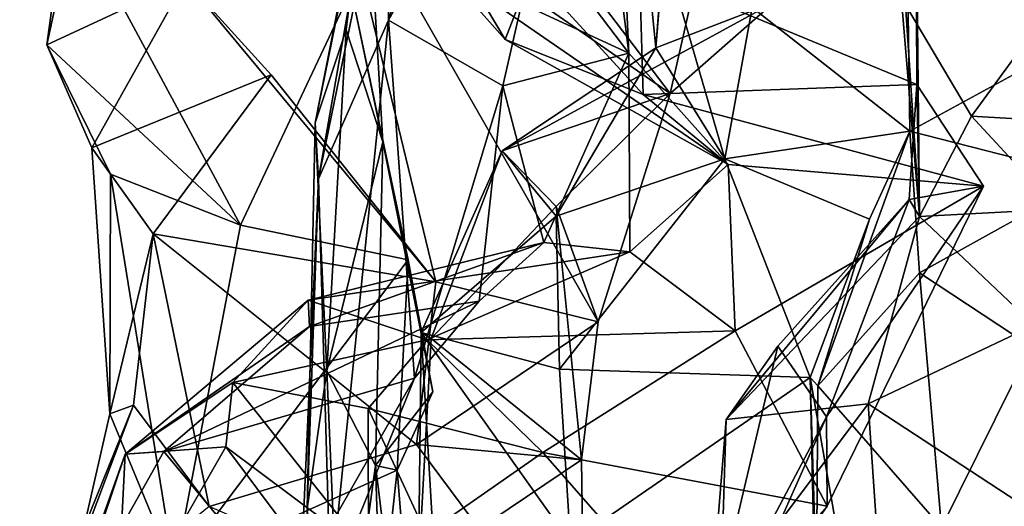
# Model space of a CAD drawing. Extents: x -21.7 to -12.3, y -0.5 to 35.1.
# Drawn here: x -20.5 to -19.6, y 6.1 to 6.6 of the extents above; entities that cross this region are included whole.
import ezdxf

# ---------------------------------------------------------------- set-up
doc = ezdxf.new("R2010")
doc.units = 0
doc.header["$MEASUREMENT"] = 0
doc.layers.add('1', color=7, linetype='Continuous')

msp = doc.modelspace()

# ---------------------------------------------------------------- linework, layer by layer
at = {"layer": '1'}
for points in [[(-20.16619, 6.70161, 3.41678), (-20.16452, 6.5533, 3.59084), (-20.02222, 7.02754, 3.59867)], [(-19.97539, 6.89513, 3.88181), (-20.02222, 7.02754, 3.59867), (-20.16452, 6.5533, 3.59084)], [(-20.16452, 6.5533, 3.59084), (-20.06625, 6.4969, 3.87809), (-19.97539, 6.89513, 3.88181)], [(-19.9582, 6.52505, 4.15953), (-19.97539, 6.89513, 3.88181), (-20.06625, 6.4969, 3.87809)], [(-19.9582, 6.52505, 4.15953), (-19.98871, 6.76736, 4.0045), (-19.97539, 6.89513, 3.88181)], [(-20.22761, 6.46512, 3.20352), (-20.14724, 6.85769, 2.91887), (-20.18352, 6.68859, 2.89967)], [(-20.2246, 6.41729, 3.39266), (-20.14724, 6.85769, 2.91887), (-20.22761, 6.46512, 3.20352)], [(-20.14724, 6.85769, 2.91887), (-20.2246, 6.41729, 3.39266), (-20.16619, 6.70161, 3.41678)], [(-20.45794, 6.53225, 2.48654), (-20.43426, 6.64158, 2.60683), (-20.41512, 6.84259, 2.52755)], [(-20.45794, 6.53225, 2.48654), (-20.41512, 6.84259, 2.52755), (-20.33881, 6.58753, 2.31438)], [(-20.21148, 6.69081, 2.09239), (-20.1692, 6.81432, 1.90901), (-19.9228, 6.4903, 1.55774)], [(-20.1692, 6.81432, 1.90901), (-19.87764, 6.68978, 1.6048), (-19.9228, 6.4903, 1.55774)], [(-20.15417, 6.78312, 4.14856), (-19.9582, 6.52505, 4.15953), (-20.12048, 6.60003, 4.32117)], [(-19.98871, 6.76736, 4.0045), (-19.9582, 6.52505, 4.15953), (-20.15417, 6.78312, 4.14856)], [(-19.93509, 6.52942, 1.2874), (-19.95298, 6.71162, 1.17491), (-19.92834, 6.61566, 1.07622)], [(-19.95298, 6.71162, 1.17491), (-19.93509, 6.52942, 1.2874), (-19.92086, 6.70422, 1.34205)], [(-19.92086, 6.70422, 1.34205), (-19.93509, 6.52942, 1.2874), (-19.83368, 6.56841, 1.43146)], [(-20.16619, 6.70161, 3.41678), (-20.2246, 6.41729, 3.39266), (-20.16452, 6.5533, 3.59084)], [(-20.21148, 6.69081, 2.09239), (-20.12387, 6.32895, 1.92122), (-20.33881, 6.58753, 2.31438)], [(-20.18352, 6.68859, 2.89967), (-20.20077, 6.54491, 2.89391), (-20.22761, 6.46512, 3.20352)], [(-20.21148, 6.69081, 2.09239), (-19.9228, 6.4903, 1.55774), (-19.98468, 6.29448, 1.69925)], [(-20.21148, 6.69081, 2.09239), (-19.98468, 6.29448, 1.69925), (-20.12387, 6.32895, 1.92122)], [(-20.16943, 6.44897, 2.64049), (-20.20077, 6.54491, 2.89391), (-20.18352, 6.68859, 2.89967)], [(-20.19669, 6.57896, 2.67501), (-20.16943, 6.44897, 2.64049), (-20.18352, 6.68859, 2.89967)], [(-19.71107, 6.49809, 4.73902), (-19.71183, 6.69223, 4.81741), (-19.94898, 6.59667, 4.67245)], [(-19.83368, 6.56841, 1.43146), (-19.9228, 6.4903, 1.55774), (-19.87764, 6.68978, 1.6048)], [(-19.70877, 6.38497, 4.94357), (-19.73086, 6.65371, 4.96038), (-19.71183, 6.69223, 4.81741)], [(-19.70877, 6.38497, 4.94357), (-19.71183, 6.69223, 4.81741), (-19.71107, 6.49809, 4.73902)], [(-20.15155, 6.68339, 4.37539), (-20.06448, 6.53662, 4.43291), (-20.04203, 6.5944, 4.57154)], [(-20.15155, 6.68339, 4.37539), (-20.12048, 6.60003, 4.32117), (-20.06448, 6.53662, 4.43291)], [(-19.72, 6.6787, 0.87512), (-19.71697, 6.45816, 0.91235), (-19.85223, 6.5642, 0.96937)], [(-19.72, 6.6787, 0.87512), (-19.54083, 6.55403, 0.87228), (-19.71697, 6.45816, 0.91235)], [(-19.70877, 6.38497, 4.94357), (-19.72076, 6.56638, 5.0754), (-19.73086, 6.65371, 4.96038)], [(-20.43426, 6.64158, 2.60683), (-20.45794, 6.53225, 2.48654), (-20.29166, 6.37757, 2.47888)], [(-20.29166, 6.37757, 2.47888), (-20.19669, 6.57896, 2.67501), (-20.43426, 6.64158, 2.60683)], [(-19.92834, 6.61566, 1.07622), (-19.87591, 6.43445, 1.0968), (-19.93509, 6.52942, 1.2874)], [(-19.87591, 6.43445, 1.0968), (-19.92834, 6.61566, 1.07622), (-19.85223, 6.5642, 0.96937)], [(-19.55783, 6.6164, 5.17769), (-19.72076, 6.56638, 5.0754), (-19.66399, 6.47104, 5.11882)], [(-19.51194, 6.46198, 5.17684), (-19.55783, 6.6164, 5.17769), (-19.66399, 6.47104, 5.11882)], [(-20.06448, 6.53662, 4.43291), (-20.12048, 6.60003, 4.32117), (-19.87304, 6.42956, 4.33713)], [(-19.87304, 6.42956, 4.33713), (-20.12048, 6.60003, 4.32117), (-19.9582, 6.52505, 4.15953)], [(-19.94583, 6.4896, 4.55266), (-20.04203, 6.5944, 4.57154), (-20.06448, 6.53662, 4.43291)], [(-19.94898, 6.59667, 4.67245), (-20.04203, 6.5944, 4.57154), (-19.94583, 6.4896, 4.55266)], [(-19.71107, 6.49809, 4.73902), (-19.94898, 6.59667, 4.67245), (-19.94583, 6.4896, 4.55266)], [(-20.45794, 6.53225, 2.48654), (-20.33881, 6.58753, 2.31438), (-20.41911, 6.44366, 2.30699)], [(-20.41911, 6.44366, 2.30699), (-20.33881, 6.58753, 2.31438), (-20.2652, 6.50633, 2.20594)], [(-20.33881, 6.58753, 2.31438), (-20.12387, 6.32895, 1.92122), (-20.2652, 6.50633, 2.20594)], [(-20.19669, 6.57896, 2.67501), (-20.29166, 6.37757, 2.47888), (-20.14774, 6.34768, 2.52047)], [(-20.14774, 6.34768, 2.52047), (-20.16943, 6.44897, 2.64049), (-20.19669, 6.57896, 2.67501)], [(-19.9228, 6.4903, 1.55774), (-19.83368, 6.56841, 1.43146), (-20.06692, 6.44119, 1.36359)], [(-19.93509, 6.52942, 1.2874), (-20.06692, 6.44119, 1.36359), (-19.83368, 6.56841, 1.43146)], [(-19.87591, 6.43445, 1.0968), (-19.85223, 6.5642, 0.96937), (-19.71697, 6.45816, 0.91235)], [(-19.72076, 6.56638, 5.0754), (-19.70877, 6.38497, 4.94357), (-19.66399, 6.47104, 5.11882)], [(-20.21434, 6.06681, 3.51248), (-20.16452, 6.5533, 3.59084), (-20.2246, 6.41729, 3.39266)], [(-20.16452, 6.5533, 3.59084), (-20.21434, 6.06681, 3.51248), (-20.14228, 6.24631, 3.72242)], [(-20.14228, 6.24631, 3.72242), (-20.06625, 6.4969, 3.87809), (-20.16452, 6.5533, 3.59084)], [(-19.54083, 6.55403, 0.87228), (-19.56125, 6.41836, 0.69883), (-19.71697, 6.45816, 0.91235)], [(-20.21739, 6.25254, 2.86675), (-20.22761, 6.46512, 3.20352), (-20.20077, 6.54491, 2.89391)], [(-20.16943, 6.44897, 2.64049), (-20.21739, 6.25254, 2.86675), (-20.20077, 6.54491, 2.89391)], [(-19.94583, 6.4896, 4.55266), (-20.06448, 6.53662, 4.43291), (-19.87304, 6.42956, 4.33713)], [(-20.29166, 6.37757, 2.47888), (-20.45794, 6.53225, 2.48654), (-20.40315, 6.42126, 2.41169)], [(-20.45794, 6.53225, 2.48654), (-20.41911, 6.44366, 2.30699), (-20.40315, 6.42126, 2.41169)], [(-20.06692, 6.44119, 1.36359), (-19.93509, 6.52942, 1.2874), (-20.02058, 6.38529, 1.18163)], [(-20.02058, 6.38529, 1.18163), (-19.93509, 6.52942, 1.2874), (-19.87591, 6.43445, 1.0968)], [(-19.9582, 6.52505, 4.15953), (-20.06625, 6.4969, 3.87809), (-20.03127, 6.36269, 4.04432)], [(-20.03127, 6.36269, 4.04432), (-19.95739, 6.35456, 4.20942), (-19.9582, 6.52505, 4.15953)], [(-19.95739, 6.35456, 4.20942), (-19.87304, 6.42956, 4.33713), (-19.9582, 6.52505, 4.15953)], [(-20.41911, 6.44366, 2.30699), (-20.2652, 6.50633, 2.20594), (-20.36662, 6.37008, 2.1633)], [(-20.12387, 6.32895, 1.92122), (-20.36662, 6.37008, 2.1633), (-20.2652, 6.50633, 2.20594)], [(-20.08685, 6.31224, 3.85698), (-20.06625, 6.4969, 3.87809), (-20.14228, 6.24631, 3.72242)], [(-20.08685, 6.31224, 3.85698), (-20.03127, 6.36269, 4.04432), (-20.06625, 6.4969, 3.87809)], [(-19.71107, 6.49809, 4.73902), (-19.94583, 6.4896, 4.55266), (-19.65371, 6.41086, 4.63782)], [(-19.71751, 6.39942, 4.79713), (-19.71107, 6.49809, 4.73902), (-19.65371, 6.41086, 4.63782)], [(-19.71107, 6.49809, 4.73902), (-19.71751, 6.39942, 4.79713), (-19.70877, 6.38497, 4.94357)], [(-20.02072, 6.39344, 1.55989), (-19.9228, 6.4903, 1.55774), (-20.06692, 6.44119, 1.36359)], [(-19.9228, 6.4903, 1.55774), (-20.02072, 6.39344, 1.55989), (-19.98468, 6.29448, 1.69925)], [(-19.87304, 6.42956, 4.33713), (-19.65371, 6.41086, 4.63782), (-19.94583, 6.4896, 4.55266)], [(-19.59022, 6.39127, 5.14432), (-19.66399, 6.47104, 5.11882), (-19.70877, 6.38497, 4.94357)], [(-19.51194, 6.46198, 5.17684), (-19.66399, 6.47104, 5.11882), (-19.59022, 6.39127, 5.14432)], [(-20.2246, 6.41729, 3.39266), (-20.22761, 6.46512, 3.20352), (-20.23438, 6.13429, 3.04088)], [(-20.21739, 6.25254, 2.86675), (-20.23438, 6.13429, 3.04088), (-20.22761, 6.46512, 3.20352)], [(-19.87591, 6.43445, 1.0968), (-19.71697, 6.45816, 0.91235), (-19.75147, 6.38272, 1.02425)], [(-19.71697, 6.45816, 0.91235), (-19.70875, 6.33662, 0.74636), (-19.79609, 6.23966, 0.82899)], [(-19.79609, 6.23966, 0.82899), (-19.75147, 6.38272, 1.02425), (-19.71697, 6.45816, 0.91235)], [(-19.56125, 6.41836, 0.69883), (-19.70875, 6.33662, 0.74636), (-19.71697, 6.45816, 0.91235)], [(-20.41911, 6.44366, 2.30699), (-20.36662, 6.37008, 2.1633), (-20.40388, 6.21567, 2.36635)], [(-20.41911, 6.44366, 2.30699), (-20.40388, 6.21567, 2.36635), (-20.40315, 6.42126, 2.41169)], [(-20.1758, 6.17132, 2.62839), (-20.21739, 6.25254, 2.86675), (-20.16943, 6.44897, 2.64049)], [(-20.16943, 6.44897, 2.64049), (-20.12639, 6.23462, 2.54495), (-20.1758, 6.17132, 2.62839)], [(-20.16943, 6.44897, 2.64049), (-20.14774, 6.34768, 2.52047), (-20.12639, 6.23462, 2.54495)], [(-20.02058, 6.38529, 1.18163), (-20.13657, 6.28544, 1.29465), (-20.06692, 6.44119, 1.36359)], [(-20.12799, 6.28026, 1.50158), (-20.06692, 6.44119, 1.36359), (-20.13657, 6.28544, 1.29465)], [(-20.12799, 6.28026, 1.50158), (-20.02072, 6.39344, 1.55989), (-20.06692, 6.44119, 1.36359)], [(-20.01769, 6.25391, 1.09347), (-20.02058, 6.38529, 1.18163), (-19.87591, 6.43445, 1.0968)], [(-19.87591, 6.43445, 1.0968), (-19.80267, 6.24673, 0.98357), (-20.01769, 6.25391, 1.09347)], [(-19.75147, 6.38272, 1.02425), (-19.80267, 6.24673, 0.98357), (-19.87591, 6.43445, 1.0968)], [(-19.95739, 6.35456, 4.20942), (-19.86688, 6.28691, 4.36799), (-19.87304, 6.42956, 4.33713)], [(-19.87304, 6.42956, 4.33713), (-19.86688, 6.28691, 4.36799), (-19.65371, 6.41086, 4.63782)], [(-20.3484, 6.08168, 2.41415), (-20.40315, 6.42126, 2.41169), (-20.40388, 6.21567, 2.36635)], [(-20.3484, 6.08168, 2.41415), (-20.29166, 6.37757, 2.47888), (-20.40315, 6.42126, 2.41169)], [(-20.2246, 6.41729, 3.39266), (-20.24187, 6.02999, 3.23889), (-20.21434, 6.06681, 3.51248)], [(-20.24187, 6.02999, 3.23889), (-20.2246, 6.41729, 3.39266), (-20.23438, 6.13429, 3.04088)], [(-19.56125, 6.41836, 0.69883), (-19.61285, 6.2733, 0.64915), (-19.70875, 6.33662, 0.74636)], [(-19.78783, 6.13647, 4.53217), (-19.65371, 6.41086, 4.63782), (-19.86688, 6.28691, 4.36799)], [(-19.65371, 6.41086, 4.63782), (-19.78858, 6.21314, 4.66498), (-19.71751, 6.39942, 4.79713)], [(-19.65371, 6.41086, 4.63782), (-19.78783, 6.13647, 4.53217), (-19.78858, 6.21314, 4.66498)], [(-19.71751, 6.39942, 4.79713), (-19.83033, 6.27356, 4.79445), (-19.87465, 6.21074, 4.92651)], [(-19.71751, 6.39942, 4.79713), (-19.87465, 6.21074, 4.92651), (-19.70877, 6.38497, 4.94357)], [(-19.71751, 6.39942, 4.79713), (-19.78858, 6.21314, 4.66498), (-19.83033, 6.27356, 4.79445)], [(-20.12799, 6.28026, 1.50158), (-19.99898, 6.17625, 1.66146), (-20.02072, 6.39344, 1.55989)], [(-19.98468, 6.29448, 1.69925), (-20.02072, 6.39344, 1.55989), (-19.99898, 6.17625, 1.66146)], [(-19.59022, 6.39127, 5.14432), (-19.70877, 6.38497, 4.94357), (-19.61033, 6.29173, 5.08373)], [(-20.13657, 6.28544, 1.29465), (-20.02058, 6.38529, 1.18163), (-20.01769, 6.25391, 1.09347)], [(-19.87465, 6.21074, 4.92651), (-19.75274, 6.22426, 5.05929), (-19.70877, 6.38497, 4.94357)], [(-19.80267, 6.24673, 0.98357), (-19.75147, 6.38272, 1.02425), (-19.79609, 6.23966, 0.82899)], [(-19.75274, 6.22426, 5.05929), (-19.61033, 6.29173, 5.08373), (-19.70877, 6.38497, 4.94357)], [(-20.14774, 6.34768, 2.52047), (-20.29166, 6.37757, 2.47888), (-20.3484, 6.08168, 2.41415)], [(-20.38351, 6.22315, 2.22444), (-20.40388, 6.21567, 2.36635), (-20.36662, 6.37008, 2.1633)], [(-20.36662, 6.37008, 2.1633), (-20.31865, 6.13625, 2.09951), (-20.38351, 6.22315, 2.22444)], [(-20.36662, 6.37008, 2.1633), (-20.14038, 6.18937, 1.86769), (-20.31865, 6.13625, 2.09951)], [(-20.14038, 6.18937, 1.86769), (-20.36662, 6.37008, 2.1633), (-20.12387, 6.32895, 1.92122)], [(-20.03127, 6.36269, 4.04432), (-20.23223, 6.29047, 3.96431), (-20.23348, 6.31315, 4.16416)], [(-19.95739, 6.35456, 4.20942), (-20.03127, 6.36269, 4.04432), (-20.23348, 6.31315, 4.16416)], [(-20.08685, 6.31224, 3.85698), (-20.23223, 6.29047, 3.96431), (-20.03127, 6.36269, 4.04432)], [(-20.13144, 6.27901, 4.37302), (-19.95739, 6.35456, 4.20942), (-20.23348, 6.31315, 4.16416)], [(-19.86688, 6.28691, 4.36799), (-19.95739, 6.35456, 4.20942), (-20.13144, 6.27901, 4.37302)], [(-20.3484, 6.08168, 2.41415), (-20.15704, 6.16738, 2.51734), (-20.14774, 6.34768, 2.52047)], [(-20.12639, 6.23462, 2.54495), (-20.14774, 6.34768, 2.52047), (-20.15704, 6.16738, 2.51734)], [(-19.68974, 6.11817, 0.67472), (-19.79609, 6.23966, 0.82899), (-19.70875, 6.33662, 0.74636)], [(-19.68974, 6.11817, 0.67472), (-19.70875, 6.33662, 0.74636), (-19.61285, 6.2733, 0.64915)], [(-20.12387, 6.32895, 1.92122), (-19.98468, 6.29448, 1.69925), (-20.14038, 6.18937, 1.86769)], [(-20.3907, 6.18115, 3.99875), (-20.29811, 6.24254, 4.21673), (-20.23348, 6.31315, 4.16416)], [(-20.3907, 6.18115, 3.99875), (-20.23348, 6.31315, 4.16416), (-20.23223, 6.29047, 3.96431)], [(-20.23223, 6.29047, 3.96431), (-20.08685, 6.31224, 3.85698), (-20.35729, 6.18325, 3.85541)], [(-20.14228, 6.24631, 3.72242), (-20.35729, 6.18325, 3.85541), (-20.08685, 6.31224, 3.85698)], [(-20.23348, 6.31315, 4.16416), (-20.29811, 6.24254, 4.21673), (-20.13144, 6.27901, 4.37302)], [(-20.23223, 6.29047, 3.96431), (-20.35729, 6.18325, 3.85541), (-20.3907, 6.18115, 3.99875)], [(-19.99898, 6.17625, 1.66146), (-20.14038, 6.18937, 1.86769), (-19.98468, 6.29448, 1.69925)], [(-19.75274, 6.22426, 5.05929), (-19.60859, 6.13002, 5.15426), (-19.61033, 6.29173, 5.08373)], [(-20.12235, 6.04787, 1.27801), (-20.13873, 6.08203, 1.46537), (-20.13657, 6.28544, 1.29465)], [(-20.12799, 6.28026, 1.50158), (-20.13657, 6.28544, 1.29465), (-20.13873, 6.08203, 1.46537)], [(-20.00837, 6.10495, 1.07148), (-20.12235, 6.04787, 1.27801), (-20.13657, 6.28544, 1.29465)], [(-20.00837, 6.10495, 1.07148), (-20.13657, 6.28544, 1.29465), (-20.01769, 6.25391, 1.09347)], [(-20.03208, 6.18247, 4.53331), (-19.86688, 6.28691, 4.36799), (-20.13144, 6.27901, 4.37302)], [(-19.78783, 6.13647, 4.53217), (-19.86688, 6.28691, 4.36799), (-20.03208, 6.18247, 4.53331)], [(-20.13144, 6.27901, 4.37302), (-20.29811, 6.24254, 4.21673), (-20.18204, 6.22034, 4.43118)], [(-20.03208, 6.18247, 4.53331), (-20.13144, 6.27901, 4.37302), (-20.18204, 6.22034, 4.43118)], [(-20.12799, 6.28026, 1.50158), (-20.13873, 6.08203, 1.46537), (-19.99898, 6.17625, 1.66146)], [(-19.83033, 6.27356, 4.79445), (-19.89013, 6.02085, 4.66852), (-19.87465, 6.21074, 4.92651)], [(-19.83033, 6.27356, 4.79445), (-19.78858, 6.21314, 4.66498), (-19.89013, 6.02085, 4.66852)], [(-19.48263, 6.07382, 0.59923), (-19.68974, 6.11817, 0.67472), (-19.61285, 6.2733, 0.64915)], [(-20.23438, 6.13429, 3.04088), (-20.21739, 6.25254, 2.86675), (-20.20482, 5.95945, 2.8173)], [(-20.1758, 6.17132, 2.62839), (-20.20482, 5.95945, 2.8173), (-20.21739, 6.25254, 2.86675)], [(-20.01769, 6.25391, 1.09347), (-19.80267, 6.24673, 0.98357), (-20.00837, 6.10495, 1.07148)], [(-20.29811, 6.24254, 4.21673), (-20.3907, 6.18115, 3.99875), (-20.30415, 6.18735, 4.24096)], [(-20.14228, 6.24631, 3.72242), (-20.25128, 6.05545, 3.58038), (-20.35729, 6.18325, 3.85541)], [(-20.18161, 6.09579, 4.48802), (-20.29811, 6.24254, 4.21673), (-20.30415, 6.18735, 4.24096)], [(-20.18161, 6.09579, 4.48802), (-20.18204, 6.22034, 4.43118), (-20.29811, 6.24254, 4.21673)], [(-20.14228, 6.24631, 3.72242), (-20.21434, 6.06681, 3.51248), (-20.25128, 6.05545, 3.58038)], [(-20.00837, 6.10495, 1.07148), (-19.80267, 6.24673, 0.98357), (-19.79705, 6.00317, 1.04787)], [(-19.74956, 5.9453, 0.95575), (-19.79705, 6.00317, 1.04787), (-19.80267, 6.24673, 0.98357)], [(-19.80267, 6.24673, 0.98357), (-19.79703, 6.07022, 0.85976), (-19.74956, 5.9453, 0.95575)], [(-19.79609, 6.23966, 0.82899), (-19.79703, 6.07022, 0.85976), (-19.80267, 6.24673, 0.98357)], [(-19.79703, 6.07022, 0.85976), (-19.79609, 6.23966, 0.82899), (-19.68974, 6.11817, 0.67472)], [(-20.12639, 6.23462, 2.54495), (-20.15704, 6.16738, 2.51734), (-20.1758, 6.17132, 2.62839)], [(-20.38351, 6.22315, 2.22444), (-20.31865, 6.13625, 2.09951), (-20.46763, 6.0152, 2.26146)], [(-20.46763, 6.0152, 2.26146), (-20.43075, 6.09801, 2.31397), (-20.38351, 6.22315, 2.22444)], [(-20.43075, 6.09801, 2.31397), (-20.40388, 6.21567, 2.36635), (-20.38351, 6.22315, 2.22444)], [(-19.87465, 6.21074, 4.92651), (-19.87958, 6.05524, 5.00074), (-19.75274, 6.22426, 5.05929)], [(-19.87958, 6.05524, 5.00074), (-19.74044, 6.04515, 5.10557), (-19.75274, 6.22426, 5.05929)], [(-19.60859, 6.13002, 5.15426), (-19.75274, 6.22426, 5.05929), (-19.74044, 6.04515, 5.10557)], [(-20.43075, 6.09801, 2.31397), (-20.3484, 6.08168, 2.41415), (-20.40388, 6.21567, 2.36635)], [(-20.03208, 6.18247, 4.53331), (-20.18204, 6.22034, 4.43118), (-20.13222, 6.11282, 4.56012)], [(-20.18204, 6.22034, 4.43118), (-20.18161, 6.09579, 4.48802), (-20.13222, 6.11282, 4.56012)], [(-19.89013, 6.02085, 4.66852), (-19.78858, 6.21314, 4.66498), (-19.88265, 6.00148, 4.6673)], [(-19.88265, 6.00148, 4.6673), (-19.78858, 6.21314, 4.66498), (-19.78783, 6.13647, 4.53217)], [(-19.89013, 6.02085, 4.66852), (-19.87958, 6.05524, 5.00074), (-19.87465, 6.21074, 4.92651)], [(-20.14038, 6.18937, 1.86769), (-19.99638, 5.99582, 1.62886), (-20.31865, 6.13625, 2.09951)], [(-20.14038, 6.18937, 1.86769), (-19.99898, 6.17625, 1.66146), (-19.99638, 5.99582, 1.62886)], [(-20.39859, 6.02265, 3.99642), (-20.3907, 6.18115, 3.99875), (-20.48118, 5.92765, 3.71799)], [(-20.3907, 6.18115, 3.99875), (-20.43803, 6.03999, 3.714), (-20.48118, 5.92765, 3.71799)], [(-20.3907, 6.18115, 3.99875), (-20.35729, 6.18325, 3.85541), (-20.43803, 6.03999, 3.714)], [(-20.35729, 6.18325, 3.85541), (-20.25128, 6.05545, 3.58038), (-20.43803, 6.03999, 3.714)], [(-20.30415, 6.18735, 4.24096), (-20.3907, 6.18115, 3.99875), (-20.39859, 6.02265, 3.99642)], [(-20.22429, 6.08086, 4.26319), (-20.30415, 6.18735, 4.24096), (-20.39859, 6.02265, 3.99642)], [(-20.22429, 6.08086, 4.26319), (-20.18161, 6.09579, 4.48802), (-20.30415, 6.18735, 4.24096)], [(-19.89013, 6.02085, 4.66852), (-20.03208, 6.18247, 4.53331), (-20.13222, 6.11282, 4.56012)], [(-19.78783, 6.13647, 4.53217), (-20.03208, 6.18247, 4.53331), (-19.89013, 6.02085, 4.66852)], [(-20.20482, 5.95945, 2.8173), (-20.1758, 6.17132, 2.62839), (-20.15935, 5.67233, 2.6707)], [(-20.1231, 5.74679, 2.5258), (-20.15935, 5.67233, 2.6707), (-20.1758, 6.17132, 2.62839)], [(-20.1758, 6.17132, 2.62839), (-20.15704, 6.16738, 2.51734), (-20.1231, 5.74679, 2.5258)], [(-19.99898, 6.17625, 1.66146), (-20.13873, 6.08203, 1.46537), (-19.99638, 5.99582, 1.62886)], [(-20.15704, 6.16738, 2.51734), (-20.3484, 6.08168, 2.41415), (-20.17749, 5.98092, 2.47571)], [(-20.17749, 5.98092, 2.47571), (-20.1231, 5.74679, 2.5258), (-20.15704, 6.16738, 2.51734)], [(-19.78783, 6.13647, 4.53217), (-19.89013, 6.02085, 4.66852), (-19.88265, 6.00148, 4.6673)]]:
    msp.add_3dface(points, dxfattribs=at)

doc.saveas('drawing.dxf')
